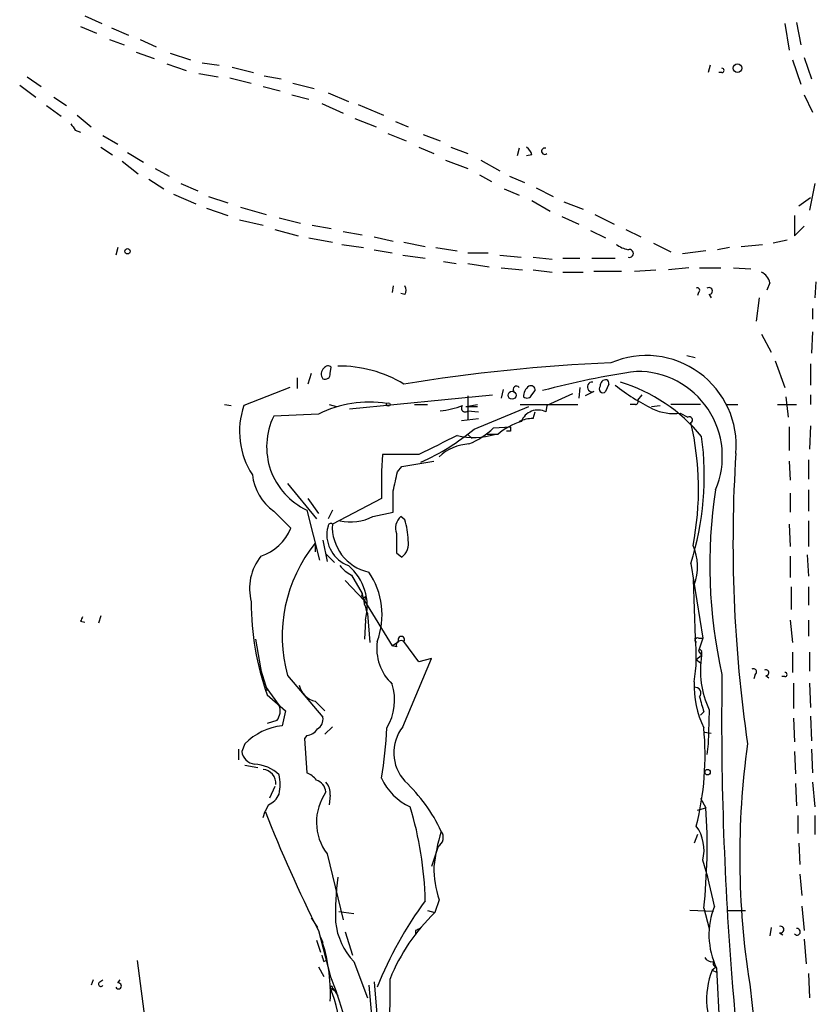
# Model space of a CAD drawing. Extents: x 5 to 59876, y -21159 to 38722.
# Drawn here: x 369 to 432, y 38372 to 38450 of the extents above; entities that cross this region are included whole.
import ezdxf

# ---------------------------------------------------------------- set-up
doc = ezdxf.new("R2010")
doc.units = 0
doc.header["$MEASUREMENT"] = 0
doc.layers.add('MAIN', color=5, linetype='CONTINUOUS')

msp = doc.modelspace()

# ---------------------------------------------------------------- linework, layer by layer
at = {"layer": 'MAIN'}
for p, q in [((373.9727, 38450.5978), (375.3273, 38450.0051)), ((373.634, 38449.7511), (374.904, 38449.2431)), ((376.0893, 38449.6665), (377.444, 38449.0738)), ((429.514, 38450.0051), (429.8527, 38447.8885)), ((430.4453, 38450.0898), (430.784, 38448.3118)), ((375.92, 38448.7351), (377.1053, 38448.3118)), ((378.3753, 38448.7351), (379.6453, 38448.1425)), ((378.0367, 38447.7191), (379.476, 38447.2111)), ((380.746, 38447.6345), (382.3547, 38447.1265)), ((431.038, 38447.2958), (431.6307, 38445.6025)), ((380.492, 38446.7878), (382.016, 38446.2798)), ((383.286, 38446.8725), (384.6407, 38446.7031)), ((385.6567, 38446.5338), (387.35, 38446.1105)), ((423.5873, 38446.7031), (423.418, 38446.1105)), ((430.1067, 38447.1265), (430.784, 38445.1791)), ((369.4007, 38445.7718), (370.5013, 38445.0098)), ((383.032, 38446.0258), (384.556, 38445.7718)), ((385.4873, 38445.6871), (387.1807, 38445.2638)), ((388.1967, 38445.8565), (389.5513, 38445.6025)), ((424.5187, 38446.1105), (424.2647, 38446.1105)), ((368.808, 38445.0945), (370.078, 38444.1631)), ((388.112, 38445.0098), (389.4667, 38444.6711)), ((390.4827, 38445.2638), (392.176, 38444.8405)), ((371.5173, 38444.1631), (372.5333, 38443.4858)), ((390.398, 38444.3325), (391.7527, 38443.9938)), ((393.2767, 38444.5018), (394.8853, 38443.8245)), ((431.038, 38444.3325), (431.7153, 38442.9778)), ((370.9247, 38443.4858), (372.11, 38442.6391)), ((392.7687, 38443.6551), (394.462, 38442.8931)), ((395.6473, 38443.5705), (397.6793, 38442.7238)), ((373.38, 38442.7238), (374.4807, 38441.7925)), ((395.3933, 38442.4698), (397.0867, 38441.7925)), ((398.6107, 38442.2158), (399.6267, 38441.7925)), ((373.2107, 38441.5385), (373.634, 38441.3691)), ((375.412, 38441.1151), (376.5973, 38440.4378)), ((398.018, 38441.2845), (399.4573, 38440.6918)), ((400.812, 38441.1998), (402.1667, 38440.6918)), ((375.2427, 38440.1838), (376.174, 38439.5911)), ((400.4733, 38440.1838), (401.6587, 38439.6758)), ((403.0133, 38440.1838), (404.368, 38439.6758)), ((377.3593, 38439.7605), (378.6293, 38438.9985)), ((408.432, 38440.0991), (408.2627, 38439.5065)), ((409.448, 38439.5911), (409.0247, 38439.5065)), ((376.936, 38439.0831), (378.206, 38438.0671)), ((402.59, 38439.1678), (404.368, 38438.4905)), ((405.384, 38439.1678), (406.908, 38438.3211)), ((379.5607, 38438.4905), (380.6613, 38437.8978)), ((405.2993, 38437.9825), (406.2307, 38437.4745)), ((407.67, 38437.8978), (408.8553, 38437.3898)), ((379.0527, 38437.6438), (380.238, 38436.8818)), ((381.5927, 38437.3051), (382.9473, 38436.7125)), ((431.8847, 38437.3051), (431.4613, 38435.1885)), ((381, 38436.4585), (382.778, 38435.6965)), ((383.794, 38436.2891), (385.318, 38435.7811)), ((407.2467, 38436.8818), (408.432, 38436.3738)), ((409.7867, 38436.9665), (411.1413, 38436.2891)), ((409.448, 38435.9505), (410.8873, 38435.1038)), ((411.988, 38435.8658), (413.512, 38435.2731)), ((430.6147, 38435.5271), (431.546, 38436.2045)), ((383.6247, 38435.3578), (385.318, 38434.7651)), ((386.334, 38435.4425), (388.366, 38434.8498)), ((411.8187, 38434.6805), (413.1733, 38434.0878)), ((414.4433, 38434.8498), (415.9673, 38434.0878)), ((430.276, 38434.7651), (430.276, 38433.1565)), ((386.2493, 38434.4265), (388.112, 38434.0031)), ((389.382, 38434.5958), (391.0753, 38434.1725)), ((392.0067, 38434.0031), (393.5307, 38433.7491)), ((430.276, 38433.1565), (431.038, 38433.9185)), ((389.0433, 38433.6645), (390.906, 38433.1565)), ((394.462, 38433.4951), (395.986, 38433.2411)), ((414.1047, 38433.5798), (415.29, 38432.9871)), ((416.8987, 38433.6645), (418.084, 38433.0718)), ((391.7527, 38432.9871), (393.6153, 38432.6485)), ((394.3773, 38432.4791), (396.0707, 38432.2251)), ((396.9173, 38433.0718), (398.4413, 38432.7331)), ((399.288, 38432.6485), (400.9813, 38432.3098)), ((419.1, 38432.5638), (420.4547, 38431.8865)), ((426.0427, 38432.3098), (427.736, 38432.4791)), ((429.6833, 38432.8178), (428.5827, 38432.5638)), ((376.5973, 38432.2251), (376.428, 38431.6325)), ((396.9173, 38432.0558), (398.3567, 38431.8018)), ((399.2033, 38431.6325), (400.9813, 38431.3785)), ((401.828, 38432.2251), (403.5213, 38431.9711)), ((404.368, 38431.8018), (405.9767, 38431.8018)), ((406.908, 38431.6325), (408.6013, 38431.4631)), ((423.2487, 38431.9711), (421.386, 38431.7171)), ((425.1113, 38432.2251), (424.18, 38432.0558)), ((402.4207, 38431.1245), (403.4367, 38430.9551)), ((404.368, 38430.9551), (406.0613, 38430.7011)), ((409.5327, 38431.4631), (411.0567, 38431.2938)), ((411.9033, 38431.3785), (413.258, 38431.3785)), ((414.1893, 38431.3785), (416.052, 38431.3785)), ((406.9927, 38430.6165), (408.686, 38430.4471)), ((409.5327, 38430.4471), (411.0567, 38430.2778)), ((411.9033, 38430.2778), (413.512, 38430.2778)), ((414.3587, 38430.3625), (416.56, 38430.3625)), ((417.576, 38430.3625), (419.2693, 38430.4471)), ((421.894, 38430.6165), (420.2853, 38430.4471)), ((422.7407, 38430.6165), (424.434, 38430.6165)), ((425.45, 38430.6165), (426.8047, 38430.5318)), ((428.3287, 38429.4311), (428.0747, 38428.8385)), ((431.9693, 38429.5158), (431.8847, 38428.2458)), ((398.4413, 38429.1771), (398.3567, 38428.6691)), ((399.3727, 38428.4998), (399.034, 38428.5845)), ((422.656, 38428.6691), (422.5713, 38428.4151)), ((423.5027, 38428.4998), (423.672, 38428.2458)), ((427.482, 38428.2458), (427.228, 38426.3831)), ((431.7153, 38427.3991), (431.7153, 38426.5525)), ((427.6513, 38425.3671), (428.4133, 38423.9278)), ((431.7153, 38425.5365), (431.6307, 38423.8431)), ((421.7247, 38423.6738), (422.402, 38423.5045)), ((428.752, 38423.2505), (429.514, 38421.1338)), ((431.546, 38422.9965), (431.546, 38421.3031)), ((391.922, 38422.2345), (391.668, 38421.3878)), ((393.446, 38422.2345), (393.5307, 38422.7425)), ((390.8213, 38421.8958), (390.8213, 38421.0491)), ((415.544, 38421.3878), (415.29, 38420.7951)), ((390.2287, 38421.1338), (386.588, 38419.6945)), ((407.162, 38420.9645), (406.9927, 38420.2871)), ((409.448, 38420.5411), (409.702, 38420.8798)), ((412.6653, 38420.6258), (410.6333, 38419.6945)), ((413.258, 38421.1338), (413.1733, 38420.2871)), ((414.3587, 38420.7951), (413.6813, 38420.4565)), ((394.97, 38419.4405), (406.3153, 38420.5411)), ((404.368, 38420.4565), (404.368, 38418.5938)), ((418.1687, 38420.5411), (417.83, 38420.1178)), ((429.5987, 38420.3718), (429.768, 38418.7631)), ((431.546, 38420.5411), (431.546, 38419.7791)), ((385.064, 38419.7791), (385.572, 38419.6945)), ((393.3613, 38419.7791), (393.954, 38419.6098)), ((400.1347, 38419.7791), (401.1507, 38419.7791)), ((404.1987, 38419.6098), (405.13, 38419.7791)), ((404.1987, 38419.6098), (405.13, 38419.6098)), ((404.368, 38419.2711), (405.2147, 38419.1865)), ((404.876, 38417.8318), (409.194, 38419.6098)), ((408.5167, 38419.7791), (413.0887, 38419.7791)), ((409.5327, 38418.6785), (409.702, 38419.1865)), ((410.6333, 38419.6945), (410.5487, 38419.1865)), ((417.6607, 38419.7791), (417.2373, 38419.7791)), ((418.9307, 38419.6098), (419.608, 38419.6945)), ((422.8253, 38419.7791), (420.4547, 38419.7791)), ((421.2167, 38419.1018), (421.8093, 38418.7631)), ((424.8573, 38419.7791), (425.7887, 38419.7791)), ((428.9213, 38419.7791), (430.4453, 38419.7791)), ((392.5147, 38419.0171), (388.9587, 38418.8478)), ((403.86, 38418.5091), (405.2147, 38418.6785)), ((406.4, 38417.9165), (407.7547, 38418.0011)), ((407.7547, 38417.6625), (407.416, 38417.6625)), ((429.8527, 38418.0011), (429.8527, 38416.1385)), ((431.546, 38418.0858), (431.4613, 38416.2231)), ((404.368, 38417.4085), (404.7067, 38417.0698)), ((406.7387, 38417.4085), (405.892, 38417.4085)), ((400.4733, 38415.7998), (397.5947, 38415.7998)), ((399.1187, 38414.8685), (401.6587, 38415.2918)), ((429.8527, 38415.2918), (429.9373, 38413.7678)), ((431.3767, 38415.3765), (431.3767, 38413.8525)), ((398.78, 38414.4451), (399.1187, 38414.8685)), ((390.0593, 38413.5138), (392.3453, 38410.7198)), ((431.3767, 38413.0058), (431.3767, 38411.3125)), ((391.668, 38412.3285), (392.5147, 38411.1431)), ((397.51, 38412.3285), (393.6153, 38410.2965)), ((429.9373, 38412.7518), (429.9373, 38411.2278)), ((388.9587, 38411.3125), (390.3133, 38409.9578)), ((391.5833, 38411.3971), (392.5993, 38407.4178)), ((393.6153, 38411.3971), (393.2767, 38410.7198)), ((396.8327, 38410.8891), (398.4413, 38411.2278)), ((399.3727, 38410.6351), (399.034, 38410.8891)), ((431.3767, 38410.5505), (431.3767, 38408.5185)), ((393.2767, 38410.1271), (393.192, 38409.8731)), ((429.8527, 38410.2965), (429.9373, 38408.5185)), ((392.8533, 38409.0265), (393.192, 38407.3331)), ((392.2607, 38408.7725), (392.2607, 38408.0951)), ((393.1073, 38407.9258), (393.7847, 38407.2485)), ((398.6953, 38408.0105), (399.1187, 38407.6718)), ((429.9373, 38407.7565), (429.9373, 38406.0631)), ((431.292, 38407.8411), (431.3767, 38406.1478)), ((422.0633, 38407.1638), (422.9947, 38401.2371)), ((394.6313, 38405.8091), (396.1553, 38404.2005)), ((395.1393, 38406.2325), (395.986, 38404.7931)), ((422.2327, 38405.8938), (422.402, 38401.2371)), ((430.022, 38405.3011), (430.022, 38403.5231)), ((431.3767, 38405.3011), (431.3767, 38403.8618)), ((396.24, 38404.5391), (396.1553, 38404.2005)), ((396.1553, 38404.2005), (398.3567, 38400.6445)), ((375.2427, 38403.0151), (375.0733, 38402.4225)), ((396.24, 38402.6765), (396.1553, 38401.1525)), ((396.4093, 38403.1845), (396.5787, 38400.8985)), ((429.9373, 38402.6765), (430.1067, 38400.8985)), ((431.3767, 38402.6765), (431.3767, 38401.4065)), ((373.634, 38402.5918), (373.9727, 38402.5071)), ((387.5193, 38401.1525), (388.0273, 38398.2738)), ((422.656, 38401.2371), (422.9947, 38401.2371)), ((422.9947, 38401.2371), (422.656, 38400.2211)), ((398.3567, 38400.6445), (398.8647, 38400.9831)), ((398.6953, 38400.5598), (398.3567, 38400.6445)), ((400.4733, 38399.3745), (399.288, 38400.9831)), ((399.2033, 38394.2098), (401.4893, 38399.6285)), ((401.4893, 38399.6285), (400.4733, 38399.3745)), ((422.4867, 38399.5438), (422.91, 38399.8825)), ((422.4867, 38399.5438), (422.8253, 38399.2898)), ((422.656, 38400.2211), (422.91, 38399.8825)), ((422.91, 38400.1365), (422.91, 38399.8825)), ((430.1067, 38400.1365), (430.1067, 38398.5278)), ((431.4613, 38400.1365), (431.4613, 38398.6125)), ((387.9427, 38398.6971), (388.4507, 38397.0885)), ((390.0593, 38398.2738), (392.8533, 38394.9718)), ((427.1433, 38398.3585), (427.0587, 38398.0198)), ((427.99, 38398.2738), (428.244, 38398.1045)), ((429.514, 38398.1891), (429.26, 38398.1891)), ((388.2813, 38397.4271), (389.382, 38395.9031)), ((430.1913, 38397.6811), (430.1913, 38395.6491)), ((431.4613, 38397.6811), (431.546, 38395.7338)), ((388.4507, 38396.7498), (389.89, 38395.4798)), ((392.2607, 38396.2418), (393.0227, 38395.4798)), ((389.89, 38395.4798), (389.636, 38394.2945)), ((423.0793, 38395.3951), (422.8253, 38395.1411)), ((423.5027, 38395.5645), (423.418, 38392.8551)), ((430.1913, 38394.8871), (430.276, 38393.0245)), ((431.546, 38395.0565), (431.6307, 38393.1091)), ((389.2127, 38394.7178), (388.4507, 38394.4638)), ((393.6153, 38394.2098), (393.0227, 38393.6171)), ((391.5833, 38393.5325), (391.414, 38393.2785)), ((391.414, 38393.2785), (391.5833, 38390.5691)), ((423.164, 38393.7865), (423.672, 38393.7018)), ((386.6727, 38392.8551), (386.4187, 38392.2625)), ((423.418, 38392.8551), (423.3333, 38392.0085)), ((386.1647, 38392.4318), (386.1647, 38391.5851)), ((430.276, 38392.2625), (430.3607, 38390.4845)), ((431.6307, 38392.4318), (431.7153, 38390.5691)), ((386.6727, 38391.1618), (387.6887, 38390.9925)), ((389.0433, 38389.4685), (388.62, 38388.5371)), ((430.3607, 38389.7225), (430.4453, 38387.9445)), ((431.7153, 38389.8071), (431.8847, 38387.8598)), ((393.446, 38388.7911), (393.3613, 38388.0291)), ((388.5353, 38388.0291), (388.2813, 38387.5211)), ((422.8253, 38388.5371), (423.2487, 38387.7751)), ((388.112, 38387.0131), (388.2813, 38387.5211)), ((422.5713, 38387.6058), (423.2487, 38387.7751)), ((430.53, 38387.1825), (430.53, 38385.7431)), ((431.8847, 38387.1825), (431.8847, 38385.6585)), ((422.5713, 38385.6585), (422.3173, 38384.9811)), ((401.9973, 38384.7271), (401.4893, 38383.1185)), ((430.6147, 38384.9811), (430.6993, 38383.2878)), ((393.192, 38384.1345), (394.462, 38378.8851)), ((430.6993, 38382.5258), (430.8687, 38380.8325)), ((402.082, 38380.4938), (401.7433, 38379.4778)), ((394.1233, 38379.5625), (395.3087, 38379.3931)), ((401.1507, 38379.6471), (401.7433, 38379.4778)), ((423.8413, 38379.5625), (421.9787, 38379.6471)), ((423.0793, 38379.8165), (423.5027, 38378.2078)), ((425.0267, 38379.6471), (426.3813, 38379.6471)), ((430.8687, 38379.9858), (431.038, 38378.0385)), ((391.922, 38379.0545), (392.43, 38378.2925)), ((392.5147, 38378.0385), (393.446, 38374.4825)), ((394.6313, 38377.9538), (395.224, 38376.0911)), ((400.2193, 38378.0385), (400.2193, 38377.6998)), ((428.4133, 38378.2925), (428.3287, 38377.6151)), ((429.0907, 38377.8691), (429.3447, 38377.6998)), ((392.3453, 38377.2765), (392.684, 38376.3451)), ((392.684, 38377.5305), (392.8533, 38377.1071)), ((431.038, 38377.3611), (431.2073, 38375.4138)), ((378.1213, 38375.6678), (379.1373, 38368.1325)), ((392.938, 38375.5831), (393.1073, 38375.6678)), ((395.3087, 38375.5831), (396.4093, 38372.7045)), ((392.5147, 38375.1598), (392.938, 38374.3978)), ((424.0953, 38375.1598), (423.7567, 38374.9058)), ((423.7567, 38374.9058), (424.0953, 38374.7365)), ((424.0953, 38375.0751), (424.8573, 38359.8351)), ((431.3767, 38374.6518), (431.4613, 38372.7045)), ((374.65, 38374.1438), (374.4807, 38373.7205)), ((375.158, 38373.9745), (375.412, 38374.1438)), ((376.5973, 38373.8898), (376.7667, 38374.1438)), ((396.9173, 38373.9745), (397.1713, 38371.0958)), ((426.72, 38373.8051), (427.736, 38364.9151)), ((393.446, 38373.4665), (393.5307, 38373.2971)), ((393.446, 38373.4665), (393.7847, 38373.2971)), ((393.6153, 38373.4665), (393.7847, 38373.2971)), ((393.7847, 38373.2971), (394.0387, 38372.8738)), ((396.494, 38373.7205), (396.8327, 38369.9951))]:
    msp.add_line(p, q, dxfattribs=at)
for centre, radius in [((425.7526, 38446.4534), 0.3379), ((377.3593, 38431.9289), 0.2116), ((407.8695, 38420.5109), 0.3164), ((398.0462, 38419.7792), 0.1411), ((423.3756, 38390.6115), 0.2158)]:
    msp.add_circle(centre, radius, dxfattribs=at)
for centre, radius, start, end in [((424.5187, 38446.2798), 0.1693, 270, 90), ((500.0528, 38526.4751), 152.6537, 213.578079, 213.807241), ((408.3468, 38439.2521), 1.1522, 17.110772, 53.960562), ((410.464, 38439.8621), 0.2517, 70.333925, 312.262972), ((417.5541, 38434.3614), 2.3563, 233.019707, 258.094435), ((417.1781, 38431.7594), 0.3162, 249.615797, 110.377891), ((427.0732, 38429.1209), 1.2933, 13.878289, 63.448818), ((398.7372, 38428.8385), 0.7201, 331.943894, 28.049084), ((422.5713, 38428.8385), 0.1893, 296.565051, 116.551512), ((423.4864, 38428.7766), 0.2773, 273.370101, 123.512416), ((421.3471, 38287.9212), 135.2773, 92.386849, 99.384894), ((418.5248, 38416.535), 7.1243, 354.761156, 113.243154), ((393.3688, 38422.1871), 0.6381, 132.465767, 216.106598), ((393.0226, 38422.2006), 0.4247, 246.507351, 4.577686), ((393.2729, 38422.4306), 0.4047, 50.42467, 145.846581), ((394.1647, 38412.9947), 9.8332, 58.599354, 90.734192), ((426.3818, 38361.2068), 61.8034, 98.032887, 105.087549), ((417.8065, 38415.6571), 6.747, 336.861066, 90.519722), ((414.2402, 38421.1676), 0.391, 85.040416, 287.64695), ((415.3042, 38421.289), 0.4431, 80.845888, 189.154112), ((415.29, 38421.4725), 0.2678, 341.558284, 71.558284), ((412.36, 38408.4709), 13.718, 39.730276, 72.542873), ((408.2204, 38420.9644), 0.2632, 38.676805, 218.646212), ((409.744, 38420.4143), 0.9743, 124.368594, 182.500282), ((409.3633, 38420.9221), 0.3413, 352.88123, 119.734471), ((415.0784, 38421.0068), 0.2993, 135, 314.986465), ((426.7464, 38435.0287), 17.4001, 232.075805, 243.620498), ((396.5659, 38410.853), 9.114, 81.371129, 116.391585), ((409.0368, 38420.7467), 0.4597, 234.633276, 333.434949), ((417.6607, 38419.9908), 0.2116, 270, 36.875312), ((392.6165, 38417.643), 6.368, 161.206548, 212.824859), ((401.1679, 38427.4101), 8.2001, 276.996231, 289.793512), ((404.1563, 38419.4828), 0.2993, 134.986464, 315), ((409.9137, 38417.9399), 1.399, 63.006365, 159.733475), ((420.6662, 38422.8474), 3.7858, 244.146312, 278.361042), ((393.9587, 38416.4215), 5.5576, 154.114556, 244.696486), ((409.9863, 38413.6701), 4.952, 106.241322, 130.9813), ((409.6812, 38415.5231), 3.1589, 92.694476, 113.294332), ((421.9363, 38418.5515), 0.2466, 300.97172, 120.963757), ((399.1623, 38413.0715), 23.4992, 349.03837, 12.955307), ((393.3546, 38431.6881), 18.0205, 293.855601, 309.743246), ((401.9535, 38422.6064), 6.4627, 292.750053, 313.473962), ((492.4046, 38417.8318), 84.6501, 179.885408, 180.114592), ((783.007, 37654.5424), 851.9653, 116.4504627, 116.6796397), ((404.8566, 38422.4896), 5.3356, 255.506931, 287.76664), ((399.4918, 38414.1339), 23.6232, 342.839264, 7.553228), ((404.6897, 38412.8196), 3.8342, 93.543803, 132.852388), ((432.2769, 38413.2169), 34.7782, 175.740853, 181.463763), ((536.6642, 38408.8421), 111.268, 176.371196, 188.260856), ((17.6054, 38498.3593), 390.302, 347.355404, 347.584583), ((391.4085, 38414.6911), 4.1733, 186.88116, 234.054387), ((-24.8586, 38412.0745), 423.3007, 359.885395, 0.114591), ((463.1706, 38407.0315), 39.613, 171.325745, 192.646972), ((395.0425, 38414.4242), 3.9626, 257.842731, 296.857981), ((399.8807, 38409.9578), 1.2587, 132.275832, 199.651375), ((392.7719, 38408.7685), 6.8597, 2.155473, 15.790049), ((386.7706, 38411.3959), 3.8235, 287.8516, 337.906127), ((395.8456, 38409.4967), 2.6802, 171.926735, 249.004083), ((393.4883, 38410.1272), 0.2116, 53.124688, 180.027077), ((397.2807, 38410.0734), 3.6722, 176.516905, 257.629428), ((779.695, 38408.7725), 381.0005, 179.885409, 180.114592), ((398.3722, 38408.7243), 1.2904, 305.346693, 13.54409), ((401.2946, 38401.3981), 11.6616, 140.775134, 195.540128), ((418.3906, 38406.9319), 4.1898, 339.586242, 23.507617), ((391.2017, 38405.1743), 4.158, 141.609196, 194.748122), ((396.5784, 38408.9414), 3.0674, 219.397568, 242.020577), ((392.1502, 38403.7649), 4.2321, 345.097536, 49.739235), ((391.6099, 38403.092), 5.9479, 339.233118, 34.7997), ((396.113, 38404.6661), 0.1796, 135, 315), ((402.6342, 38405.6826), 6.7074, 187.620666, 201.865969), ((408.0284, 38403.9178), 20.8486, 179.455853, 200.109237), ((458.3836, 38360.4412), 94.6529, 153.327125, 153.556335), ((399.0764, 38401.1281), 0.2566, 325.578906, 214.408472), ((410.2398, 38399.7972), 12.2471, 350.452384, 6.751899), ((422.5713, 38401.0678), 0.1893, 63.421413, 243.448488), ((401.0332, 38400.4341), 3.9007, 171.909158, 226.673478), ((399.0763, 38400.6529), 0.3922, 57.334988, 193.731538), ((422.783, 38400.1788), 0.1339, 341.578587, 161.578587), ((430.2454, 38398.6897), 7.4317, 170.764045, 204.867433), ((427.0163, 38398.5702), 0.2468, 300.959776, 120.97172), ((684.2787, 38394.8423), 259.7838, 179.224472, 184.457546), ((428.0182, 38398.4996), 0.2275, 262.88123, 119.754253), ((429.5139, 38398.3584), 0.1694, 270.033843, 89.966177), ((392.5992, 38397.8503), 1.6437, 191.88417, 258.11583), ((394.3764, 38396.3204), 4.1799, 328.317333, 17.776057), ((429.8317, 38397.4385), 7.5215, 177.50598, 206.137169), ((422.3815, 38396.8796), 0.4673, 320.216401, 97.896031), ((719.2598, 38480.6377), 308.2032, 195.826966, 196.056149), ((388.3235, 38395.4496), 1.1516, 320.546065, 23.192057), ((392.0209, 38394.7883), 0.8524, 298.681808, 12.43184), ((390.1806, 38389.4033), 4.9214, 96.353305, 135.461834), ((362.0499, 38395.9301), 35.9288, 350.735431, 357.120346), ((401.8009, 38392.1494), 3.3156, 141.57877, 222.914904), ((400.2154, 38391.9474), 22.9674, 345.857813, 5.440793), ((391.4989, 38394.6328), 1.1035, 274.386361, 327.538365), ((490.7422, 38383.8998), 64.8132, 172.057976, 188.960342), ((387.6037, 38392.4315), 1.197, 188.116564, 261.883436), ((387.2634, 38388.19), 3.0613, 46.207052, 86.792243), ((388.0274, 38389.7225), 1.1038, 355.599304, 85.604479), ((385.9967, 38389.6378), 3.47, 347.314663, 12.685337), ((390.7793, 38388.7491), 1.9897, 38.08865, 66.16616), ((401.6328, 38391.9826), 4.5135, 204.014046, 245.985954), ((391.9943, 38388.9119), 1.121, 6.824503, 71.752545), ((392.0709, 38388.8971), 1.3792, 355.592055, 41.284406), ((390.4994, 38380.4421), 12.9627, 24.961539, 46.801801), ((387.9423, 38389.4688), 1.557, 292.38634, 337.61366), ((396.5503, 38386.6485), 4.195, 145.159034, 216.818271), ((372.5046, 38379.6985), 28.4856, 1.429447, 16.648922), ((488.759, 38426.692), 107.8431, 201.29816, 206.817549), ((377.5381, 38384.767), 45.8095, 353.796093, 3.765063), ((419.8576, 38384.4406), 3.241, 345.452235, 35.786139), ((416.5535, 38381.4192), 14.9914, 162.558927, 173.491449), ((401.618, 38385.4283), 0.7972, 298.410278, 37.400319), ((410.0151, 38383.1197), 8.3564, 180.008228, 198.314829), ((390.2485, 38373.3105), 34.3327, 11.211419, 17.485935), ((414.3898, 38379.5203), 20.5363, 172.300212, 182.245114), ((425.1017, 38362.5215), 30.0293, 143.439504, 158.451141), ((412.3898, 38368.4365), 15.3381, 133.957115, 157.813602), ((429.5762, 38377.7223), 6.0867, 158.1687, 205.779909), ((399.2535, 38379.2927), 5.415, 186.115729, 223.240002), ((442.7186, 38293.4382), 94.6752, 116.443694, 116.672849), ((429.1647, 38378.1231), 0.2646, 253.757121, 106.242879), ((430.4779, 38377.9492), 0.2606, 219.205858, 97.185), ((380.4152, 38373.093), 13.0466, 357.177245, 19.884541), ((519.8607, 38418.1646), 133.8752, 198.317001, 198.54617), ((423.7145, 38376.176), 0.6064, 204.7857, 282.071657), ((424.1095, 38375.4562), 0.2967, 154.678624, 267.257158), ((429.1213, 38372.6493), 5.8199, 157.187024, 214.92024), ((781.1799, 38402.2045), 356.9641, 184.426846, 189.962814), ((375.2427, 38373.8052), 0.1893, 116.578587, 333.421413), ((376.6397, 38373.657), 0.2367, 206.575876, 100.322172), ((370.5412, 38365.0129), 24.7851, 14.409035, 22.461816), ((359.883, 38373.1698), 38.3189, 353.211764, 1.583206), ((393.5307, 38373.53), 0.1059, 323.108436, 216.859073), ((384.7373, 38369.7446), 9.4707, 359.978826, 23.14076)]:
    msp.add_arc(centre, radius, start, end, dxfattribs=at)

doc.saveas('drawing.dxf')
